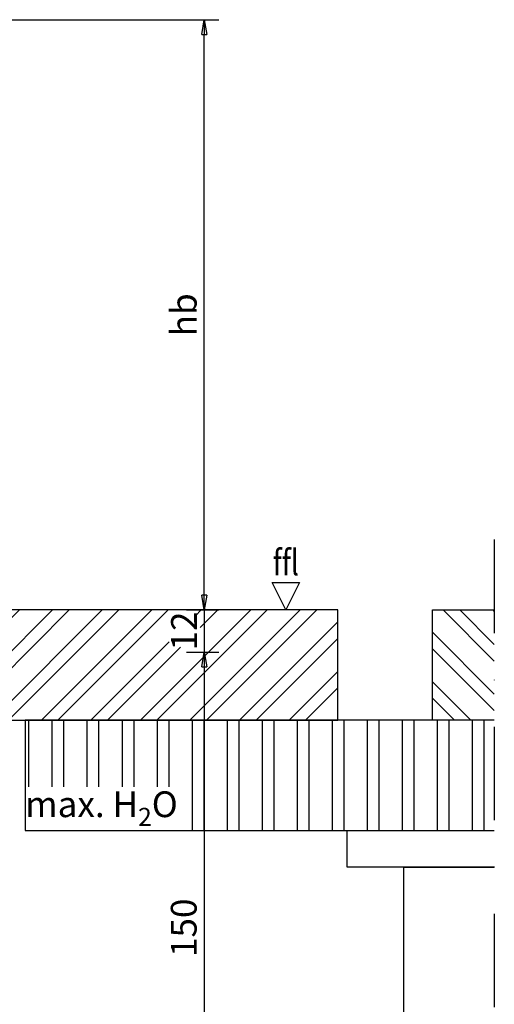
# Model space of a CAD drawing. Units: millimetres. Extents: x -24 to 346, y 0 to 462.
# Drawn here: x 212 to 341, y 154 to 422 of the extents above; entities that cross this region are included whole.
import ezdxf
from ezdxf.enums import TextEntityAlignment as Align

# ---------------------------------------------------------------- set-up
doc = ezdxf.new("R2010")
doc.units = ezdxf.units.MM
doc.linetypes.add('STRICHPUNKT', pattern=[25.4, 12.7, -6.35, 0, -6.35])
for name, color, linetype in [('GM_Achsen', 6, 'STRICHPUNKT'), ('GM_Bemassung', 7, 'Continuous'), ('GM_Beschriftung', 7, 'Continuous'), ('GM_Beton', 8, 'Continuous'), ('GM_Blöcke', 7, 'Continuous'), ('GM_Holz', 30, 'Continuous'), ('GM_Stahl', 3, 'Continuous'), ('GM_Text1', 7, 'Continuous')]:
    doc.layers.add(name, color=color, linetype=linetype)
doc.styles.add('Annotative', font='txt')
doc.styles.get("Standard").update_dxf_attribs({"font": 'arial.ttf', "width": 0.8})
doc.styles.add('Swis721 Lite', font='swissl.ttf', dxfattribs={"width": 0.8})
doc.dimstyles.new('Bemaßung Detailansichten', dxfattribs={"dimtxt": 3.5, "dimasz": 2, "dimexe": 2, "dimexo": 1.2, "dimgap": 1, "dimtad": 1, "dimdec": 1, "dimdsep": 46, "dimtxsty": 'Standard', "dimblk": 'CLOSED', "dimcen": 2, "dimdle": 2, "dimclrd": 7, "dimclre": 7, "dimclrt": 7, "dimadec": 0, "dimazin": 2, "dimtfac": 1, "dimtdec": 1, "dimtmove": 1, "dimatfit": 0, "dimfxl": 1, "dimtolj": 1, "dimtzin": 0, "dimarcsym": 0})

# ---------------------------------------------------------------- blocks, each defined once
blk = doc.blocks.new('stahl uk 59')
at = {"layer": 'GM_Stahl'}
h = blk.add_hatch(dxfattribs=at)
h.set_pattern_fill('ANSI31', color=256, angle=90, style=0)
h.set_pattern_definition([(135, (15805.4666, 32071.3774), (-2.24506403, -2.24506403), [])])
h.paths.add_polyline_path([(37519.88, 29600.58), (37537.88, 29600.58), (37537.88, 29612.58), (37519.88, 29612.58)], flags=16)
edge = h.paths.add_edge_path()
edge.add_line((37582.03, 29600.58), (37582.03, 29612.58))
edge.add_line((37582.03, 29612.58), (37410.88, 29612.58))
edge.add_arc((37410.88, 29632.58), 20, 180, 270, ccw=False)
edge.add_line((37390.88, 29632.58), (37390.88, 29821.58))
edge.add_line((37390.88, 29821.58), (37378.88, 29821.58))
edge.add_line((37378.88, 29821.58), (37378.88, 29632.58))
edge.add_arc((37410.88, 29632.58), 32, 180, 270)
edge.add_line((37410.88, 29600.58), (37582.03, 29600.58))
blk.add_lwpolyline([(37582.03, 29612.58), (37410.88, 29612.58, -0.414214), (37390.88, 29632.58), (37390.88, 29821.58), (37378.88, 29821.58), (37378.88, 29632.58, 0.414214), (37410.88, 29600.58), (37582.03, 29600.58)], format="xyb", dxfattribs=at)
blk.add_lwpolyline([(37519.88, 29612.58), (37537.88, 29612.58), (37537.88, 29600.58), (37519.88, 29600.58)], close=True, dxfattribs=at)
blk = doc.blocks.new('_CLOSED')
at = {"color": 0, "linetype": 'ByBlock'}
for p, q in [((-1, 0.167), (0, 0)), ((-1, 0.167), (-1, -0.167)), ((0, 0), (-1, -0.167)), ((0, 0), (-1, 0))]:
    blk.add_line(p, q, dxfattribs=at)
blk = doc.blocks.new('*D214')
at = {"layer": 'Defpoints', "color": 0, "transparency": 16777216}
for p in [(124.92, 421.92), (261.97, 421.92), (254.72, 261.38)]:
    blk.add_point(p, dxfattribs=at)
at = {"layer": 'GM_Bemassung', "color": 7, "lineweight": -2, "transparency": 16777216}
for p, q in [((127.32, 421.92), (265.97, 421.92)), ((261.97, 265.38), (261.97, 417.92)), ((257.12, 261.38), (265.97, 261.38))]:
    blk.add_line(p, q, dxfattribs=at)
at = {"layer": 'GM_Bemassung', "color": 7, "lineweight": -2, "transparency": 16777216, "xscale": 4, "yscale": 4, "zscale": 4}
for p, rotation in [((261.97, 421.92), 90), ((261.97, 261.38), 270)]:
    blk.add_blockref('_CLOSED', p, dxfattribs=dict(at, rotation=rotation))
at = {"layer": 'GM_Bemassung', "color": 7, "transparency": 16777216, "insert": (256.41, 341.65), "char_height": 7, "attachment_point": 5, "rotation": 90}
blk.add_mtext('\\A1;hb', dxfattribs=at)
blk = doc.blocks.new('*D215')
at = {"layer": 'Defpoints', "color": 0, "transparency": 16777216}
for p in [(254.72, 249.92), (250.34, 99.92), (261.97, 99.92)]:
    blk.add_point(p, dxfattribs=at)
at = {"layer": 'GM_Bemassung', "color": 7, "lineweight": -2, "transparency": 16777216}
for p, q in [((257.12, 249.92), (265.97, 249.92)), ((261.97, 245.92), (261.97, 103.92)), ((252.74, 99.92), (265.97, 99.92))]:
    blk.add_line(p, q, dxfattribs=at)
at = {"layer": 'GM_Bemassung', "color": 7, "lineweight": -2, "transparency": 16777216, "xscale": 4, "yscale": 4, "zscale": 4}
for p, rotation in [((261.97, 249.92), 90), ((261.97, 99.92), 270)]:
    blk.add_blockref('_CLOSED', p, dxfattribs=dict(at, rotation=rotation))
at = {"layer": 'GM_Bemassung', "color": 7, "transparency": 16777216, "insert": (256.4, 174.92), "char_height": 7, "attachment_point": 5, "rotation": 90}
blk.add_mtext('\\A1;150', dxfattribs=at)
blk = doc.blocks.new('*D216')
at = {"layer": 'Defpoints', "color": 0, "transparency": 16777216}
for p in [(254.72, 261.38), (254.72, 249.92), (261.97, 249.92)]:
    blk.add_point(p, dxfattribs=at)
at = {"layer": 'GM_Bemassung', "color": 7, "lineweight": -2, "transparency": 16777216}
for p, q in [((257.12, 261.38), (265.97, 261.38)), ((261.97, 261.38), (261.97, 249.92)), ((257.12, 249.92), (265.97, 249.92))]:
    blk.add_line(p, q, dxfattribs=at)
at = {"layer": 'GM_Bemassung', "color": 7, "transparency": 16777216, "insert": (256.46, 255.65), "char_height": 7, "attachment_point": 5, "rotation": 90}
blk.add_mtext('\\A1;12', dxfattribs=at)

msp = doc.modelspace()

# ---------------------------------------------------------------- hatches: boundary and pattern name
at = {"layer": 'GM_Holz'}
h = msp.add_hatch(dxfattribs=at)
h.set_pattern_fill('ANSI32', color=256, style=0)
h.set_pattern_definition([(45, (-37241.184, -29576.306), (-6.735192, 6.735192), []), (45, (-37236.694, -29576.306), (-6.735192, 6.735192), [])])
h.paths.add_polyline_path([(252.47, 251.28), (252.47, 259.81), (260.88, 259.81), (260.88, 251.28)], flags=16)
edge = h.paths.add_edge_path()
edge.add_arc((189.54, 258.35), 8, 157.7856, 382.2144)
edge.add_line((196.94, 261.38), (298.3, 261.38))
edge.add_line((298.3, 261.38), (298.3, 231.38))
edge.add_line((298.3, 231.38), (173.29, 231.38))
edge.add_line((173.29, 231.38), (168.29, 236.38))
edge.add_line((168.29, 236.38), (168.29, 261.38))
edge.add_line((168.29, 261.38), (182.13, 261.38))
h = msp.add_hatch(dxfattribs=at)
h.set_pattern_fill('ANSI32', color=256, angle=90, style=0)
h.set_pattern_definition([(135, (-37241.184, -29576.306), (-6.735192, -6.735192), []), (135, (-37241.184, -29571.816), (-6.735192, -6.735192), [])])
h.paths.add_polyline_path([(340.84, 231.38), (340.84, 261.38), (324.02, 261.38), (324.02, 231.38)])
h = msp.add_hatch(dxfattribs=at)
h.set_pattern_fill('ANSI32', color=256, angle=45, style=0)
h.set_pattern_definition([(90, (-37241.184, -29576.306), (-9.525, 2e-15), []), (90, (-37238.009, -29573.131), (-9.525, 2e-15), [])])
h.paths.add_polyline_path([(213.28, 213.25), (255.23, 213.25), (255.23, 201.38), (340.84, 201.38), (340.84, 231.38), (213.28, 231.38)])

# ---------------------------------------------------------------- linework, layer by layer
at = {"layer": 'GM_Achsen', "ltscale": 2}
msp.add_lwpolyline([(340.84, 280.49), (340.84, 0)], dxfattribs=at)
at = {"layer": 'GM_Beschriftung', "ltscale": 3}
msp.add_lwpolyline([(284.13, 261.38), (280.42, 268.8), (287.84, 268.8), (284.13, 261.38)], dxfattribs=at)
at = {"layer": 'GM_Beton'}
for points in [[(340.84, 191.38), (300.81, 191.38), (300.81, 201.38), (340.84, 201.38)], [(340.84, 136.9), (316.22, 136.9), (316.22, 191.38), (340.84, 191.38)]]:
    msp.add_lwpolyline(points, dxfattribs=at)
at = {"layer": 'GM_Holz'}
for points in [[(182.13, 261.38), (168.29, 261.38), (168.29, 236.38), (173.29, 231.38), (298.3, 231.38), (298.3, 261.38), (196.94, 261.38)], [(340.84, 231.38), (324.02, 231.38), (324.02, 261.38), (340.84, 261.38)], [(340.84, 231.38), (213.28, 231.38), (213.28, 201.38), (340.84, 201.38)]]:
    msp.add_lwpolyline(points, dxfattribs=at)

# ---------------------------------------------------------------- block references
at = {"layer": 'GM_Blöcke'}
msp.add_blockref('stahl uk 59', (-37241.18, -29571.66), dxfattribs=at)

# ---------------------------------------------------------------- texts
at = {"layer": 'GM_Beschriftung', "ltscale": 3, "style": 'Swis721 Lite', "width": 0.8}
msp.add_text('ffl', height=7, dxfattribs=at).set_placement((284.13, 270.78), align=Align.CENTER)
at = {"layer": 'GM_Text1', "color": 0, "ltscale": 3, "insert": (234.02, 208.52), "char_height": 7, "width": 73.3691, "attachment_point": 5, "style": 'Annotative'}
msp.add_mtext('\\A1;{\\fSwis721 Lt BT|b0|i0|c0|p34;max. H\\H0.7x;\\S^ 2;\\H1.4286x;O}', dxfattribs=at)

# ---------------------------------------------------------------- dimensions: what is measured, and where the dimension line sits
at = {"layer": 'GM_Bemassung'}
for base, p2, text, picture, middle in [((261.97, 421.92), (124.92, 421.92), 'hb', '*D214', (256.41, 341.65)), ((261.97, 249.92), (254.72, 249.92), '12', '*D216', (256.46, 255.65))]:
    dim = msp.add_linear_dim(base=base, p1=(254.72, 261.38), p2=p2, angle=90, text=text, dimstyle='Bemaßung Detailansichten', override={"dimdec": 0, "dimlfac": -2}, dxfattribs=at)
    dim.commit()
    dim.dimension.update_dxf_attribs({"geometry": picture, "text_midpoint": middle})
dim = msp.add_linear_dim(base=(261.97, 99.92), p1=(254.72, 249.92), p2=(250.34, 99.92), angle=90, dimstyle='Bemaßung Detailansichten', override={"dimdec": 0, "dimlfac": -2}, dxfattribs=at)
dim.commit()
dim.dimension.update_dxf_attribs({"geometry": '*D215', "text_midpoint": (256.4, 174.92)})

doc.saveas('drawing.dxf')
